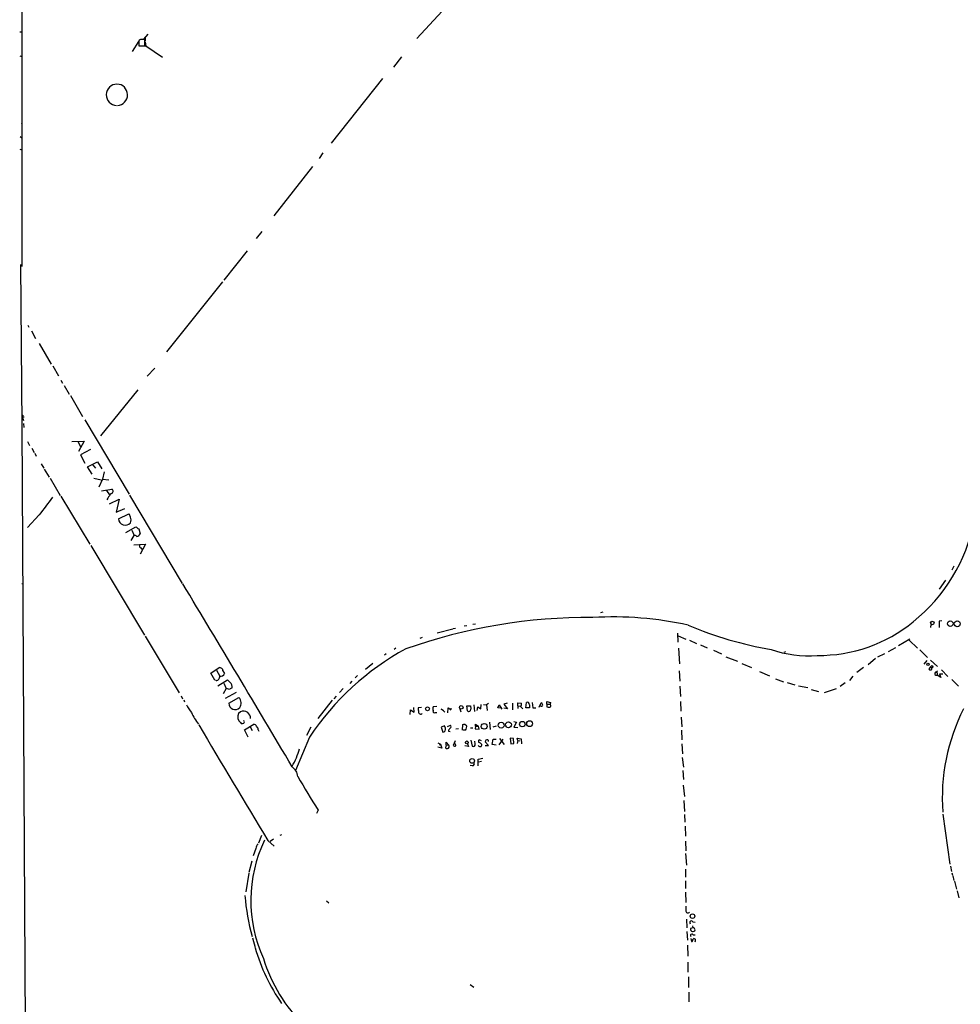
# Model space of a CAD drawing. Extents: x 10 to 755, y 7 to 870.
# Drawn here: x 12 to 291, y 288 to 580 of the extents above; entities that cross this region are included whole.
import ezdxf

# ---------------------------------------------------------------- set-up
doc = ezdxf.new("R2010")
doc.units = 0
doc.header["$MEASUREMENT"] = 0
doc.layers.add('MAIN', color=5, linetype='CONTINUOUS')

msp = doc.modelspace()

# ---------------------------------------------------------------- linework, layer by layer
at = {"layer": 'MAIN'}
for p, q in [((12.192, 619.76), (12.1073, 506.8146)), ((148.7593, 595.2913), (129.6247, 574.6326)), ((11.5147, 576.58), (12.1073, 576.58)), ((45.0427, 570.738), (46.9053, 573.786)), ((46.9053, 573.8706), (46.9053, 572.4313)), ((47.498, 574.4633), (48.4293, 574.4633)), ((48.4293, 574.4633), (49.6993, 575.9026)), ((48.768, 572.4313), (48.768, 574.3786)), ((48.8527, 574.9713), (48.8527, 573.9553)), ((46.9053, 572.4313), (48.768, 572.4313)), ((47.9213, 572.4313), (49.022, 572.4313)), ((48.8527, 573.6166), (49.022, 572.4313)), ((49.022, 572.4313), (54.0173, 569.0446)), ((11.5993, 569.468), (12.1073, 569.2986)), ((125.0527, 569.214), (122.682, 566.0813)), ((104.2247, 543.56), (119.5493, 562.6946)), ((12.192, 549.2326), (12.2767, 549.5713)), ((11.684, 545.5073), (12.1073, 545.084)), ((11.5993, 541.6973), (12.1073, 541.528)), ((100.6687, 538.988), (101.7693, 540.5966)), ((98.552, 536.5326), (87.122, 521.8853)), ((83.4813, 517.2286), (81.788, 515.1966)), ((79.1633, 511.556), (72.2207, 502.7506)), ((11.7687, 507.4073), (12.192, 459.486)), ((71.7973, 502.3273), (55.2027, 481.4993)), ((13.97, 489.458), (14.224, 488.7806)), ((15.0707, 487.68), (16.256, 485.4786)), ((17.272, 483.9546), (20.9127, 477.8586)), ((21.336, 477.3506), (23.0293, 474.3026)), ((51.7313, 476.6733), (49.4453, 474.218)), ((23.7913, 473.0326), (24.2147, 472.186)), ((24.7227, 471.5086), (26.2467, 468.884)), ((26.5853, 468.4606), (30.226, 462.28)), ((46.6513, 470.2386), (35.56, 456.5226)), ((12.2767, 462.1953), (12.6153, 462.7033)), ((12.2767, 462.1953), (12.6153, 461.0946)), ((12.2767, 462.1953), (12.8693, 462.1953)), ((12.6153, 460.1633), (12.7, 458.978)), ((30.9033, 461.264), (44.0267, 439.166)), ((12.192, 459.486), (13.716, 165.1846)), ((13.8007, 454.8293), (14.478, 453.644)), ((27.0087, 454.8293), (30.734, 454.914)), ((28.7867, 454.8293), (29.6333, 453.3053)), ((30.734, 454.914), (28.956, 451.866)), ((15.1553, 452.882), (15.8327, 451.5273)), ((16.002, 451.358), (16.4253, 450.5113)), ((32.5967, 452.4586), (29.6333, 450.85)), ((29.6333, 450.85), (30.9033, 448.3946)), ((17.9493, 448.2253), (18.7113, 446.8706)), ((31.6653, 447.294), (34.6287, 448.818)), ((33.1047, 448.056), (34.036, 446.8706)), ((34.6287, 448.818), (35.9833, 446.7013)), ((18.796, 446.6166), (20.2353, 444.246)), ((33.02, 445.0926), (31.6653, 447.294)), ((36.6607, 445.77), (36.1527, 443.6533)), ((20.574, 443.9073), (23.5373, 438.7426)), ((33.528, 443.9073), (35.7293, 443.484)), ((36.1527, 443.6533), (35.052, 441.2826)), ((36.1527, 443.6533), (38.0153, 443.484)), ((35.814, 440.182), (38.9467, 440.69)), ((37.338, 440.2666), (38.1847, 438.9966)), ((23.7913, 438.5733), (32.3427, 424.2646)), ((37.7613, 437.9806), (37.4227, 437.4726)), ((38.1847, 436.2873), (41.0633, 437.642)), ((41.0633, 437.642), (40.2167, 433.832)), ((44.196, 438.912), (59.8593, 412.6653)), ((40.2167, 433.832), (42.7567, 434.9326)), ((40.894, 431.8846), (43.942, 433.324)), ((17.3567, 432.9853), (13.8853, 429.26)), ((43.0953, 427.8206), (46.0587, 429.514)), ((44.8733, 428.498), (45.5507, 426.8893)), ((46.9053, 428.8366), (47.3287, 427.3973)), ((44.704, 425.3653), (45.5507, 426.8893)), ((32.6813, 423.926), (48.5987, 397.256)), ((45.466, 424.0953), (48.9373, 424.2646)), ((48.9373, 424.2646), (47.3287, 421.386)), ((47.498, 423.2486), (47.9213, 422.7406)), ((289.306, 417.7453), (288.7133, 416.56)), ((286.8507, 413.5966), (284.9033, 410.8873)), ((12.1073, 412.6653), (12.5307, 412.496)), ((184.912, 404.114), (184.2347, 403.9446)), ((285.75, 401.4893), (284.9033, 401.4046)), ((284.9033, 401.4046), (284.9033, 399.542)), ((135.636, 397.9333), (140.2927, 399.1186)), ((140.462, 399.2033), (141.1393, 399.3726)), ((143.6793, 400.05), (144.526, 400.1346)), ((147.066, 400.558), (146.304, 400.3886)), ((282.448, 400.4733), (282.3633, 399.542)), ((48.8527, 396.9173), (58.928, 380.1533)), ((130.556, 396.4093), (131.318, 396.6633)), ((207.3487, 395.1393), (207.264, 397.8486)), ((207.3487, 397.0866), (209.6347, 396.0706)), ((210.7353, 395.732), (212.7673, 394.8006)), ((272.8807, 394.208), (276.1827, 396.1553)), ((276.0133, 395.8166), (278.4687, 393.3613)), ((123.3593, 393.3613), (122.8513, 393.0226)), ((207.4333, 393.446), (207.6873, 388.7046)), ((213.9527, 394.3773), (215.9, 393.5306)), ((217.8473, 392.7686), (220.218, 391.668)), ((239.268, 392.3453), (238.76, 392.0913)), ((271.9493, 393.5306), (269.748, 392.3453)), ((279.2307, 392.8533), (281.432, 390.652)), ((120.4807, 391.668), (119.9727, 391.3293)), ((221.488, 390.8213), (224.9593, 389.5513)), ((266.0227, 390.3133), (263.8213, 388.4506)), ((268.6473, 391.7526), (266.6153, 390.7366)), ((281.2627, 389.7206), (280.3313, 388.62)), ((282.3633, 389.8053), (284.3953, 387.9426)), ((68.326, 385.9953), (70.866, 387.604)), ((70.0193, 386.842), (71.0353, 385.064)), ((71.9667, 386.6726), (72.39, 385.826)), ((116.5013, 388.874), (114.3847, 387.0113)), ((207.6027, 386.6726), (207.8567, 383.54)), ((226.2293, 388.7893), (229.108, 387.6886)), ((231.4787, 386.4186), (234.442, 385.1486)), ((262.4667, 387.6886), (260.4347, 386.1646)), ((282.3633, 387.858), (281.8553, 387.2653)), ((282.3633, 387.858), (282.702, 387.4346)), ((283.1253, 387.7733), (282.702, 387.4346)), ((283.8873, 386.2493), (284.5647, 386.6726)), ((285.5807, 386.9266), (287.528, 384.9793)), ((69.5113, 383.8786), (68.326, 385.9953)), ((69.9347, 383.794), (69.5113, 383.8786)), ((70.4427, 382.1853), (73.3213, 383.9633)), ((110.236, 383.54), (109.728, 382.8626)), ((112.014, 385.2333), (111.252, 384.556)), ((236.3047, 384.302), (238.6753, 383.3706)), ((259.2493, 385.064), (258.2333, 383.794)), ((285.4113, 384.7253), (284.3107, 385.4026)), ((286.004, 385.6566), (285.0727, 385.6566)), ((285.0727, 385.6566), (285.4113, 384.7253)), ((288.7133, 384.048), (290.6607, 382.1006)), ((72.898, 381.4233), (72.0513, 379.8146)), ((72.2207, 382.9473), (72.898, 381.4233)), ((73.9987, 381.0846), (72.898, 381.4233)), ((107.696, 381.4233), (106.5953, 380.238)), ((207.772, 382.1006), (208.026, 379.0526)), ((239.6913, 383.2013), (242.062, 382.524)), ((243.078, 382.1853), (245.872, 381.6773)), ((246.888, 381.0846), (249.0893, 380.492)), ((254.3387, 381.3386), (250.698, 380.1533)), ((256.9633, 383.1166), (255.524, 382.016)), ((59.5207, 379.222), (59.944, 378.3753)), ((60.2827, 378.0366), (60.5367, 377.444)), ((75.8613, 380.238), (72.644, 378.46)), ((73.66, 377.0206), (76.708, 378.714)), ((104.4787, 377.952), (100.1607, 372.5333)), ((105.664, 379.1373), (104.902, 378.2906)), ((127.6773, 373.7186), (127.762, 375.0733)), ((127.762, 375.0733), (128.778, 374.396)), ((128.778, 374.396), (128.6933, 375.7506)), ((130.9793, 375.7506), (129.9633, 375.666)), ((135.5513, 376.0893), (134.4507, 375.92)), ((137.922, 374.396), (136.8213, 375.412)), ((136.8213, 375.412), (137.4987, 374.8193)), ((138.8533, 375.5813), (138.7687, 374.142)), ((142.4093, 375.3273), (142.6633, 374.4806)), ((144.6953, 374.7346), (144.526, 376.2586)), ((144.526, 376.2586), (145.542, 376.2586)), ((146.558, 376.5973), (146.7273, 374.5653)), ((147.574, 374.904), (147.7433, 375.92)), ((147.7433, 375.92), (148.6747, 375.412)), ((148.6747, 375.412), (148.7593, 376.682)), ((149.4367, 376.682), (150.368, 376.5973)), ((150.9607, 376.936), (150.368, 376.5973)), ((150.368, 376.5973), (150.5373, 374.8193)), ((153.67, 375.666), (154.0933, 376.5973)), ((154.432, 375.5813), (153.67, 375.666)), ((154.0933, 376.5973), (154.8553, 375.2426)), ((156.464, 377.0206), (155.448, 376.7666)), ((155.448, 376.7666), (156.5487, 375.3273)), ((156.5487, 375.3273), (155.448, 375.5813)), ((158.0727, 377.0206), (158.0727, 375.0733)), ((159.6813, 376.2586), (159.5967, 375.4966)), ((159.6813, 376.2586), (159.6813, 377.1053)), ((159.6813, 377.1053), (160.6973, 377.0206)), ((159.6813, 376.2586), (160.4433, 376.174)), ((160.4433, 376.0893), (161.1207, 375.3273)), ((162.052, 375.666), (162.2213, 377.2746)), ((163.068, 375.666), (162.052, 375.666)), ((163.068, 376.5973), (163.068, 375.666)), ((163.9147, 377.2746), (164.084, 375.666)), ((164.084, 375.666), (165.0153, 375.666)), ((166.0313, 375.8353), (166.624, 377.19)), ((166.624, 376.174), (166.2853, 376.174)), ((168.3173, 376.7666), (168.2327, 377.5286)), ((168.2327, 377.5286), (169.3333, 377.2746)), ((168.3173, 376.7666), (168.2327, 375.92)), ((168.3173, 376.7666), (169.2487, 376.7666)), ((169.3333, 377.2746), (169.2487, 376.7666)), ((169.3333, 376.5126), (169.2487, 376.7666)), ((208.026, 377.5286), (208.1107, 374.65)), ((77.1313, 374.4806), (76.6233, 373.9726)), ((135.128, 374.2266), (135.5513, 374.2266)), ((208.1953, 372.872), (208.4493, 369.9933)), ((77.1313, 371.2633), (77.3853, 371.0093)), ((78.3167, 369.1466), (81.1107, 370.84)), ((79.502, 366.9453), (78.3167, 369.1466)), ((80.0947, 369.9933), (80.6873, 368.8926)), ((82.4653, 369.1466), (82.6347, 368.7233)), ((98.044, 369.9086), (96.774, 367.4533)), ((137.8373, 370.332), (136.8213, 369.9086)), ((136.8213, 369.9086), (137.3293, 368.4693)), ((138.0913, 369.57), (137.8373, 370.332)), ((138.7687, 370.078), (139.6153, 370.5013)), ((141.986, 369.4006), (141.224, 369.316)), ((143.1713, 368.9773), (143.256, 370.6706)), ((144.1027, 369.062), (143.3407, 368.9773)), ((143.9333, 370.84), (144.3567, 370.4166)), ((146.2193, 369.6546), (145.542, 369.57)), ((147.066, 370.1626), (146.9813, 369.4006)), ((146.9813, 369.4006), (148.1667, 369.316)), ((147.066, 370.1626), (147.066, 370.84)), ((147.066, 370.84), (147.9973, 370.2473)), ((147.066, 370.1626), (147.9127, 370.2473)), ((147.9973, 370.2473), (147.9127, 370.2473)), ((148.1667, 369.316), (147.9127, 370.2473)), ((151.2147, 371.4326), (151.384, 369.2313)), ((153.2467, 370.1626), (152.2307, 369.9086)), ((158.496, 371.602), (159.258, 371.4326)), ((159.258, 371.4326), (158.496, 369.9086)), ((158.496, 369.9086), (159.6813, 369.824)), ((208.28, 369.062), (208.4493, 366.0986)), ((97.7053, 366.9453), (93.5567, 357.0393)), ((139.0227, 368.7233), (139.5307, 368.6386)), ((145.6267, 366.014), (146.05, 364.236)), ((148.844, 365.8446), (148.1667, 366.0986)), ((151.9767, 364.744), (152.3153, 366.3526)), ((152.3153, 366.3526), (153.162, 366.3526)), ((154.0933, 364.6593), (155.2787, 366.3526)), ((154.178, 366.522), (155.6173, 364.744)), ((157.3953, 366.6066), (157.5647, 364.9133)), ((158.3267, 366.522), (157.3953, 366.6066)), ((158.496, 365.0826), (158.3267, 366.522)), ((159.5967, 365.9293), (159.4273, 366.6913)), ((159.4273, 366.6913), (160.6127, 366.4373)), ((159.5967, 365.9293), (159.4273, 365.0826)), ((159.5967, 365.9293), (160.274, 365.8446)), ((160.6127, 366.4373), (160.782, 364.9133)), ((135.89, 365.252), (136.652, 364.8286)), ((137.0753, 363.6433), (135.89, 363.982)), ((136.398, 364.5746), (136.652, 364.8286)), ((136.652, 364.8286), (137.0753, 363.6433)), ((138.3453, 364.6593), (138.176, 363.8126)), ((138.3453, 364.6593), (138.3453, 365.4213)), ((138.3453, 365.4213), (139.1073, 364.5746)), ((138.3453, 364.6593), (139.1073, 364.5746)), ((141.0547, 365.8446), (140.3773, 364.49)), ((144.9493, 364.1513), (143.8487, 364.4053)), ((144.6953, 364.998), (144.9493, 364.1513)), ((146.9813, 364.9133), (146.8967, 365.76)), ((150.9607, 364.49), (149.9447, 365.5906)), ((149.9447, 364.49), (150.9607, 364.49)), ((153.2467, 364.5746), (151.9767, 364.744)), ((157.5647, 364.9133), (158.496, 365.0826)), ((208.4493, 364.998), (208.6187, 361.95)), ((147.828, 360.426), (149.2673, 360.68)), ((147.828, 358.394), (147.828, 360.426)), ((208.534, 360.8493), (208.8727, 358.0553)), ((146.1347, 358.394), (145.4573, 358.4786)), ((148.844, 359.7486), (147.9973, 359.4946)), ((208.7033, 357.0393), (208.8727, 354.33)), ((208.788, 352.6366), (209.2113, 349.3346)), ((209.042, 348.1493), (209.2113, 344.8473)), ((100.2453, 345.2706), (99.822, 344.2546)), ((209.2113, 344.0006), (209.296, 341.63)), ((286.004, 344.0853), (288.1207, 329.184)), ((209.3807, 340.5293), (209.4653, 337.4813)), ((83.3967, 337.7353), (82.55, 335.4493)), ((86.9527, 336.6346), (86.0213, 335.9573)), ((88.9847, 337.82), (89.4927, 337.9893)), ((81.7033, 333.8406), (80.9413, 331.6393)), ((85.2593, 336.2113), (87.2067, 334.518)), ((209.4653, 336.042), (209.6347, 333.1633)), ((209.4653, 332.3166), (209.804, 328.8453)), ((80.518, 330.1153), (79.6713, 326.7286)), ((288.29, 328.5913), (288.6287, 326.9826)), ((79.6713, 326.5593), (78.74, 320.9713)), ((209.4653, 327.66), (209.55, 325.2893)), ((288.7133, 326.644), (288.8827, 325.9666)), ((288.9673, 325.7126), (289.306, 324.358)), ((209.4653, 324.2733), (209.55, 321.9873)), ((289.4753, 324.104), (290.068, 321.7333)), ((209.4653, 320.8866), (209.6347, 317.754)), ((290.2373, 321.2253), (290.83, 319.1933)), ((102.7007, 318.262), (103.4627, 317.6693)), ((209.804, 312.8433), (209.8887, 310.2186)), ((211.6667, 310.3033), (210.9893, 310.0493)), ((211.582, 310.8113), (211.6667, 310.3033)), ((211.6667, 312.0813), (212.344, 311.912)), ((209.8887, 309.2026), (210.058, 306.578)), ((211.7513, 308.1866), (212.344, 308.1866)), ((80.772, 307.2553), (81.534, 304.4613)), ((210.1427, 305.1386), (210.2273, 301.8366)), ((211.074, 307.086), (211.2433, 306.1546)), ((211.6667, 306.7473), (211.836, 307.0013)), ((210.2273, 300.0586), (210.2273, 297.0953)), ((210.3967, 295.656), (210.3967, 292.5233)), ((145.4573, 293.4546), (146.558, 292.608)), ((210.4813, 291.1686), (210.4813, 288.29))]:
    msp.add_line(p, q, dxfattribs=at)
for centre, radius in [((282.9, 400.8869), 0.5402), ((288.2305, 400.674), 0.8244), ((290.3101, 400.6501), 0.88), ((281.579, 388.6066), 0.3312), ((132.774, 375.3649), 0.5684), ((142.8013, 375.7991), 0.5446), ((163.1415, 370.9502), 0.8691), ((149.6483, 370.1603), 0.8596), ((154.6878, 370.5007), 0.8993), ((156.852, 370.6277), 0.8746), ((160.976, 370.8188), 0.8197), ((144.483, 365.3979), 0.4211), ((146.0448, 359.8942), 0.7043), ((211.5786, 313.716), 0.6732)]:
    msp.add_circle(centre, radius, dxfattribs=at)
for centre, radius, start, end in [((47.6801, 573.5389), 0.8428, 85.105939, 156.823725), ((48.26, 320.3788), 254.0003, 89.885409, 90.114591), ((40.4283, 557.8958), 3.1624, 272.301617, 267.698383), ((40.6411, 436.8791), 3.0833, 127.191751, 159.068555), ((38.5233, 440.055), 0.7632, 289.439202, 56.305768), ((1331.6446, -538.033), 1634.0836, 143.313195, 143.5423795), ((42.982, 432.209), 1.4713, 3.858111, 49.271992), ((42.8974, 431.9683), 2.0052, 182.392368, 320.739543), ((42.7667, 431.5037), 1.8656, 334.458224, 25.539005), ((245.5041, 440.8852), 50.7608, 308.637491, 348.911476), ((215.8319, 640.8251), 271.0633, 231.220639, 231.449822), ((46.0074, 428.1007), 1.4969, 281.768601, 331.971194), ((45.7623, 426.2542), 0.6695, 34.698943, 108.426829), ((47.7886, 423.8282), 0.6483, 147.138401, 243.371717), ((-5861.4936, -3166.2504), 6918.9488, 30.62269727, 31.1471944), ((180.6874, 239.2621), 163.2481, 89.557312, 109.452115), ((187.9852, 300.3021), 102.3813, 77.404009, 93.380174), ((249.2002, 435.4579), 44.2165, 269.307767, 309.287593), ((253.466, 502.1849), 110.7215, 247.06089, 260.373173), ((164.5265, 322.813), 80.0795, 118.494417, 146.55709), ((245.9798, 424.3158), 33.1801, 250.584161, 274.643641), ((71.0379, 386.691), 0.929, 358.86509, 100.662844), ((282.2958, 387.3756), 0.4541, 194.057665, 278.549485), ((282.7337, 387.7204), 0.3951, 7.693333, 159.620458), ((282.4903, 387.2089), 0.3096, 245.778162, 46.833258), ((70.094, 384.4048), 0.6312, 255.382563, 342.71908), ((70.0495, 384.9672), 0.9905, 310.795783, 5.608144), ((71.3152, 386.1516), 1.123, 255.567792, 343.146336), ((72.0096, 381.8896), 2.4537, 32.315026, 57.684974), ((284.0991, 385.826), 0.4733, 116.581291, 296.554224), ((283.9418, 385.7473), 0.5049, 316.942302, 96.196091), ((74.7545, 380.7825), 0.8139, 95.534773, 158.212969), ((72.7061, 381.7804), 1.9788, 354.554178, 45.894758), ((75.1137, 377.0848), 2.2795, 324.176271, 45.620302), ((75.0481, 383.6805), 15.656, 207.24755, 217.14613), ((75.5759, 377.0744), 1.9167, 181.608489, 316.316985), ((78.0627, 372.1947), 2.4684, 59.035447, 112.168655), ((426.3978, 417.4233), 299.3611, 188.018223, 188.247406), ((135.8886, 375.412), 1.525, 160.542042, 199.457958), ((134.8881, 374.664), 0.4989, 151.246562, 298.743369), ((138.7475, 374.7345), 0.8533, 23.39255, 82.878315), ((139.4207, 375.5135), 0.4537, 284.030118, 8.594459), ((145.0758, 375.2436), 0.6355, 233.220261, 359.909842), ((399.6224, 418.0749), 257.4985, 189.345902, 189.575088), ((159.9498, 376.7242), 0.8041, 307.857486, 21.629402), ((162.4754, 376.7243), 0.6061, 347.903922, 114.785044), ((166.5137, 376.7495), 0.4541, 351.450515, 75.942335), ((166.7299, 376.4703), 0.3147, 250.332702, 42.282263), ((168.9099, 378.2035), 2.3818, 253.481629, 276.124217), ((169.0229, 376.2304), 0.4195, 289.652905, 42.275526), ((344.1271, 348.9048), 58.2766, 153.038084, 184.159314), ((77.4417, 381.1674), 16.4128, 205.017104, 218.993139), ((78.4746, 372.9174), 2.1309, 150.317818, 230.919836), ((77.8873, 371.4508), 0.4415, 306.080807, 66.593533), ((77.7485, 372.4675), 2.4309, 359.554522, 49.330702), ((130.7328, 374.3984), 0.6057, 172.200326, 325.724847), ((8668.6616, 5475.7068), 10004.4595, 210.68278343, 210.91196699), ((77.5971, 372.5742), 1.5792, 262.29219, 290.390429), ((80.8003, 369.5844), 1.2934, 26.553165, 76.114173), ((80.9988, 369.0484), 1.4697, 3.83093, 49.295957), ((137.3435, 369.2736), 0.8044, 268.988542, 21.621526), ((140.123, 368.6389), 1.1035, 122.461635, 175.613639), ((139.174, 370.0719), 0.6157, 305.401383, 44.216978), ((101.2505, 540.0568), 174.5169, 283.927616, 284.156831), ((143.114, 369.9485), 1.3279, 318.119583, 20.640379), ((148.3562, 365.6918), 0.4488, 114.977557, 232.333315), ((150.4505, 365.6599), 0.5105, 1.728905, 187.801559), ((72.3264, 369.9765), 23.3397, 330.007508, 343.823182), ((138.6858, 364.1396), 0.6057, 212.67725, 45.903011), ((140.9701, 365.2524), 0.9657, 232.133342, 285.242111), ((139.8697, 364.2699), 1.3552, 2.143942, 41.464317), ((146.3951, 364.7403), 0.6111, 235.615583, 16.442443), ((148.4033, 364.7416), 0.599, 196.187132, 279.803533), ((147.8141, 364.0527), 1.3116, 31.808121, 78.213713), ((148.4865, 364.6123), 0.4614, 272.33528, 16.58506), ((90.0909, 354.7616), 4.1731, 6.877235, 54.052775), ((146.05, 359.0714), 0.6826, 277.127098, 29.738635), ((250.3468, 442.3889), 178.7804, 209.166179, 212.903575), ((121.3576, 318.3691), 41.1408, 154.167285, 204.728218), ((84.2441, 333.4168), 2.5759, 136.335438, 170.530364), ((145.5648, 325.2367), 67.2931, 184.573748, 195.124645), ((548.2844, 316.0606), 338.6504, 179.885392, 180.114592), ((210.2348, 315.3011), 0.6057, 172.200326, 325.724847), ((211.2456, 311.8364), 0.487, 30.181087, 225.57402), ((211.6244, 309.5837), 0.7208, 3.364127, 86.635873), ((211.3732, 307.9852), 0.4284, 28.042591, 225.699848), ((211.661, 309.8887), 0.6906, 166.553314, 263.431685), ((211.7413, 309.8133), 0.6311, 255.380272, 342.736416), ((211.2328, 306.6097), 0.4552, 271.321685, 17.595058), ((212.0477, 306.6767), 0.3875, 10.497939, 123.11188), ((211.9911, 306.4581), 0.5245, 312.280302, 33.459819), ((135.7982, 320.0392), 56.5029, 196.182465, 214.812633), ((129.0837, 314.9677), 47.1612, 197.025163, 225.616902)]:
    msp.add_arc(centre, radius, start, end, dxfattribs=at)

doc.saveas('drawing.dxf')
